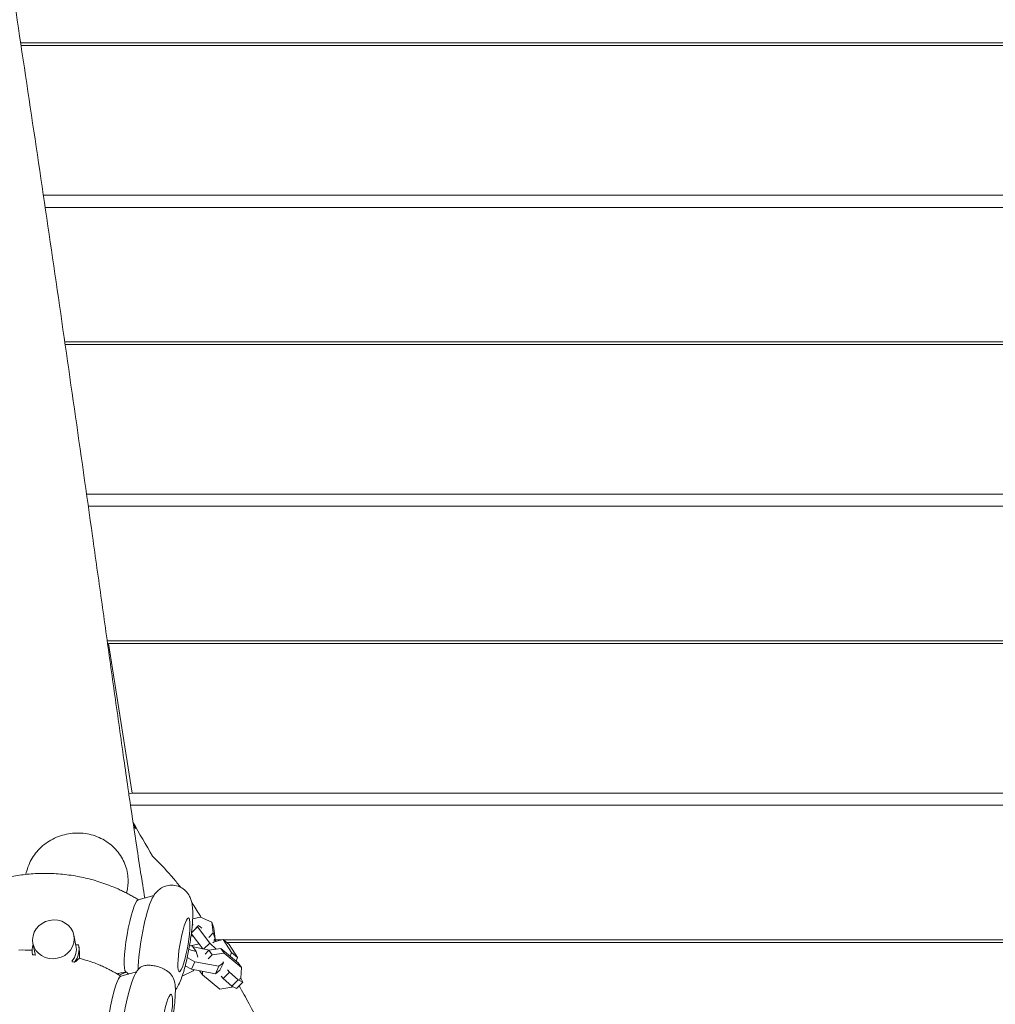
# Model space of a CAD drawing. Units: millimetres. Extents: x -6429 to 3955, y -7307 to 7440.
# Drawn here: x -803 to -160, y -2555 to -1906 of the extents above; entities that cross this region are included whole.
import ezdxf

# ---------------------------------------------------------------- set-up
doc = ezdxf.new("R2010")
doc.units = ezdxf.units.MM
doc.header["$LTSCALE"] = 20
doc.layers.add('2d', color=230, linetype='Continuous')

msp = doc.modelspace()

# ---------------------------------------------------------------- linework, layer by layer
at = {"layer": '2d', "lineweight": 0}
for p, q in [((-802.32, -1921.5), (802.24, -1921.5)), ((801.96, -1923.3), (-802.05, -1923.3)), ((-787.36, -2021.78), (787.27, -2021.78)), ((786.08, -2029.83), (-786.17, -2029.83)), ((-773.24, -2118.46), (773.15, -2118.46)), ((772.89, -2120.26), (-772.98, -2120.26)), ((-758.89, -2218.74), (758.81, -2218.74)), ((757.67, -2226.79), (-757.75, -2226.79)), ((-745.29, -2315.42), (745.2, -2315.42)), ((-744.53, -2317.22), (-745.02, -2317.31)), ((744.44, -2317.22), (-744.53, -2317.22)), ((-744.53, -2317.22), (-728.75, -2415.7)), ((-731.06, -2416.1), (-728.75, -2415.7)), ((-728.75, -2415.7), (728.66, -2415.7)), ((729.86, -2423.75), (-729.95, -2423.75)), ((-798.84, -2469.27), (-798.57, -2468.11)), ((-732.27, -2480.72), (-732.47, -2481.6)), ((-724.92, -2486.03), (-714.56, -2483.17)), ((-683.85, -2497.36), (-688.98, -2498.55)), ((-685.08, -2503.01), (-688.74, -2506.66)), ((-685.08, -2503.01), (-685.81, -2503.87)), ((-682.95, -2504.63), (-685.08, -2503.01)), ((-676.37, -2500.74), (-683.85, -2497.36)), ((-676.37, -2500.74), (-675.03, -2504.78)), ((-675.43, -2507.73), (-676.37, -2500.74)), ((-765.85, -2516.18), (-767.29, -2509.25)), ((-689.86, -2508.28), (-682.18, -2518.29)), ((-685.81, -2503.87), (-689.81, -2507.86)), ((-689.5, -2507.45), (-689.8, -2507.81)), ((-685.81, -2503.87), (-677.66, -2514.49)), ((-678.26, -2510.73), (-675.43, -2507.73)), ((-675.43, -2507.73), (-674.09, -2511.78)), ((-674.09, -2511.78), (-675.03, -2504.78)), ((-792.77, -2521.77), (-794.21, -2514.84)), ((-764.12, -2515.9), (-764.13, -2515.82)), ((-691.03, -2516.12), (-688.99, -2516.65)), ((-690.39, -2516.28), (-684.72, -2514.97)), ((-688.99, -2516.65), (-686.74, -2519.98)), ((-677.66, -2514.49), (-681.58, -2518.4)), ((-677.66, -2514.49), (-673.57, -2518.57)), ((-674.82, -2513.59), (-675.68, -2514.44)), ((-675.1, -2512.85), (-674.09, -2511.78)), ((-668.85, -2512.14), (-674.82, -2513.59)), ((-674.37, -2512.59), (-674.62, -2512.34)), ((-674.58, -2512.38), (-669.87, -2512.38)), ((-673.8, -2513.34), (-674.37, -2512.59)), ((-668.85, -2512.14), (-664.96, -2515.43)), ((-663.35, -2520.61), (-668.85, -2512.14)), ((-668.56, -2512.38), (674.97, -2512.38)), ((673.97, -2514.18), (-666.44, -2514.18)), ((-659.46, -2523.91), (-664.96, -2515.43)), ((-794.47, -2522.2), (-794.49, -2522.12)), ((-691.49, -2518.72), (-686.74, -2519.98)), ((-678.94, -2518.88), (-688.7, -2517.08)), ((-686.74, -2519.98), (-685.52, -2523.73)), ((-680.84, -2521.81), (-678.3, -2519.27)), ((-678.26, -2519.27), (-678.94, -2518.88)), ((-678.83, -2524.96), (-676.17, -2522.31)), ((-678.3, -2519.27), (-670.42, -2518.1)), ((-678.3, -2519.27), (-676.17, -2522.31)), ((-676.17, -2522.31), (-668.29, -2521.14)), ((-670.42, -2518.1), (-668.29, -2521.14)), ((-670.42, -2518.1), (-658.97, -2527.46)), ((-668.29, -2521.14), (-656.83, -2530.49)), ((-664.24, -2523.15), (-663.35, -2520.61)), ((-663.35, -2520.61), (-659.46, -2523.91)), ((-693.86, -2529.46), (-689.81, -2531.76)), ((-692.54, -2523.9), (-687.5, -2526.76)), ((-687.5, -2526.76), (-689.81, -2531.76)), ((-687.5, -2526.76), (-671.7, -2529.67)), ((-671.7, -2529.67), (-674.01, -2534.67)), ((-671.7, -2529.67), (-668.73, -2527.44)), ((-668.73, -2527.44), (-671.04, -2532.45)), ((-668.73, -2527.44), (-669.17, -2526.79)), ((-660.32, -2526.35), (-659.46, -2523.91)), ((-658.97, -2527.46), (-656.83, -2530.49)), ((-737.4, -2535.6), (-732.74, -2533.64)), ((-736.41, -2536.41), (-726.05, -2533.54)), ((-733.08, -2533.4), (-730.95, -2534.9)), ((-688.71, -2532.85), (-695.85, -2536.2)), ((-689.81, -2531.76), (-674.01, -2534.67)), ((-688.25, -2532.05), (-688.71, -2532.85)), ((-684.48, -2532.74), (-682.6, -2535.42)), ((-682.6, -2535.42), (-682.44, -2533.12)), ((-671.15, -2544.77), (-682.6, -2535.42)), ((-674.01, -2534.67), (-671.04, -2532.45)), ((-664.74, -2533.58), (-668.95, -2537.78)), ((-665.99, -2532.18), (-664.74, -2533.58)), ((-664.74, -2533.58), (-658.93, -2538.78)), ((-656.83, -2530.49), (-657.34, -2537.69)), ((-670.2, -2536.38), (-668.95, -2537.78)), ((-668.95, -2537.78), (-663.14, -2542.98)), ((-658.93, -2538.78), (-663.14, -2542.98)), ((-655.96, -2540.29), (-660.17, -2544.49)), ((-658.93, -2538.78), (-655.96, -2540.29)), ((-657.34, -2537.69), (-658.2, -2538.55)), ((-655.96, -2540.29), (-657.33, -2537.64)), ((-663.27, -2543.6), (-671.15, -2544.77)), ((-662.81, -2543.15), (-663.27, -2543.6)), ((-663.14, -2542.98), (-660.17, -2544.49))]:
    msp.add_line(p, q, dxfattribs=at)
for centre, major_axis, ratio, start_param, end_param in [((-728.77, -2509.76), (4.09, 23.74), 0.145443, 0.068361, 3.073231), ((-718.5, -2511.52), (-4.92, -28.56), 0.145443, -2.688963, -0.74635), ((-780.75, -2512.05), (13.46, 2.8), 0.928116, -0.401357677153853, 5.881827630025733), ((-696, -2515.4), (-9.91, -1.33), 0.704295, -2.581945, -2.312532), ((-779.31, -2518.97), (-15.18, -3.15), 0.928116, -0.479779, 0.016045), ((-779.31, -2518.97), (15.18, 3.15), 0.928116, -0.818761, 0.016045), ((-779.31, -2518.97), (13.46, 2.8), 0.928116, -0.401358, 0), ((-779.31, -2518.97), (-13.46, -2.8), 0.928116, 0, 0.049157), ((-779.31, -2518.97), (13.46, 2.8), 0.928116, -0.851873, -0.401358)]:
    msp.add_ellipse(centre, major_axis=major_axis, ratio=ratio, start_param=start_param, end_param=end_param, dxfattribs=at)
at = {"layer": '2d', "lineweight": 0, "extrusion": (0, 0, -1)}
for centre, major_axis, ratio, start_param, end_param in [((-694.76, -2515.61), (3.05, 17.74), 0.145443, 0.35372, 6.636905), ((-697.14, -2506.96), (9.91, 1.33), 0.704295, -0.556979, -0.437065), ((-729.99, -2561.9), (4.92, 28.56), 0.145443, -2.688963, -0.45263), ((-740.25, -2560.13), (-4.09, -23.74), 0.145443, 0.35372, 3.073231), ((-706.25, -2565.99), (-3.05, -17.74), 0.145443, 0.35372, 6.636905)]:
    msp.add_ellipse(centre, major_axis=major_axis, ratio=ratio, start_param=start_param, end_param=end_param, dxfattribs=at)
at = {"layer": '2d', "lineweight": 0}
for points, knots in [([(-731.64, -2412.11), (-732.53, -2405.9), (-733.42, -2399.69), (-735.3, -2386.48), (-736.29, -2379.49), (-739.25, -2358.5), (-741.21, -2344.5), (-745.14, -2316.51), (-747.1, -2302.51), (-751.03, -2274.51), (-752.99, -2260.52), (-758.91, -2218.54), (-762.88, -2190.57), (-770.89, -2134.67), (-774.92, -2106.75), (-787.12, -2023.04), (-795.39, -1967.34), (-808, -1883.94), (-812.25, -1856.18), (-818.66, -1814.58), (-820.81, -1800.72), (-825.12, -1773.03), (-827.29, -1759.19), (-829.47, -1745.36)], [0.6824608, 0.6824608, 0.6824608, 0.6824608, 0.7013548, 0.7013548, 0.722608, 0.722608, 0.7651144, 0.7651144, 0.8076207, 0.8076207, 0.8501271, 0.8501271, 0.9351398, 0.9351398, 1.0201525, 1.0201525, 1.1901779, 1.1901779, 1.2751906, 1.2751906, 1.3176969, 1.3176969, 1.3602033, 1.3602033, 1.3602033, 1.3602033]), ([(-731.64, -2412.11), (-731.17, -2415.36), (-730.7, -2418.6), (-728.8, -2431.58), (-727.35, -2441.32), (-724.14, -2462.31), (-722.37, -2473.57), (-720.56, -2484.82)], [0, 0, 0, 0, 10.000005, 10.000005, 40.000159, 40.000159, 74.739685, 74.739685, 74.739685, 74.739685]), ([(-798.57, -2468.11), (-797.81, -2464.75), (-796.49, -2461.52), (-792.87, -2455.56), (-790.56, -2452.84), (-785.15, -2448.18), (-782.04, -2446.26), (-775.33, -2443.41), (-771.74, -2442.5), (-764.43, -2441.81), (-760.72, -2442.03), (-753.59, -2443.61), (-750.17, -2444.95), (-744, -2448.63), (-741.24, -2450.94), (-736.69, -2456.27), (-734.88, -2459.28), (-732.38, -2465.67), (-731.66, -2469.05), (-731.4, -2475.22), (-731.65, -2478.01), (-732.27, -2480.72)], [3.352583, 3.352583, 3.352583, 3.352583, 3.664009, 3.664009, 3.983161, 3.983161, 4.309853, 4.309853, 4.641185, 4.641185, 4.973113, 4.973113, 5.301421, 5.301421, 5.622597, 5.622597, 5.935578, 5.935578, 6.243072, 6.243072, 6.494176, 6.494176, 6.494176, 6.494176]), ([(-696.86, -2477.8), (-698.49, -2475.72), (-700.15, -2473.69), (-704, -2469.18), (-706.2, -2466.73), (-709.59, -2463.15), (-710.73, -2461.97), (-713.05, -2459.64), (-714.22, -2458.49), (-715.4, -2457.36)], [0.26073053, 0.26073053, 0.26073053, 0.26073053, 0.26941269, 0.26941269, 0.28036891, 0.28036891, 0.28584703, 0.28584703, 0.29132514, 0.29132514, 0.29132514, 0.29132514]), ([(-760.74, -2471.41), (-764.42, -2470.59), (-768.15, -2469.95), (-775.63, -2469.03), (-779.38, -2468.75), (-786.77, -2468.55), (-790.42, -2468.62), (-797.55, -2469.09), (-801.02, -2469.48), (-807.73, -2470.52), (-810.96, -2471.17), (-814.05, -2471.91)], [4.70543897, 4.70543897, 4.70543897, 4.70543897, 4.71938486, 4.71938486, 4.73333075, 4.73333075, 4.74727664, 4.74727664, 4.76122254, 4.76122254, 4.77516843, 4.77516843, 4.77516843, 4.77516843]), ([(-744.31, -2476.37), (-744.71, -2476.21), (-745.12, -2476.05), (-747.24, -2475.26), (-748.98, -2474.66), (-752.45, -2473.56), (-754.2, -2473.05), (-757.55, -2472.15), (-759.15, -2471.76), (-760.74, -2471.41)], [201.8294, 201.8294, 201.8294, 201.8294, 203.059251, 203.059251, 208.203239, 208.203239, 213.347227, 213.347227, 218.091349, 218.091349, 218.091349, 218.091349]), ([(-744.31, -2476.37), (-743, -2476.87), (-741.67, -2477.4), (-739.59, -2478.25), (-738.84, -2478.57), (-738.13, -2478.88)], [-6.852086, -6.852086, -6.852086, -6.852086, -2.564854, -2.564854, 0, 0, 0, 0]), ([(-700.38, -2545.31), (-700.05, -2544.89), (-699.77, -2544.5), (-698.47, -2542.57), (-697.85, -2541.26), (-696.37, -2537.83), (-695.63, -2535.66), (-694.07, -2530.43), (-693.28, -2527.31), (-691.92, -2521.07), (-691.33, -2518), (-690.33, -2511.91), (-689.91, -2508.9), (-689.27, -2503.07), (-689.04, -2500.28), (-688.84, -2494.75), (-688.85, -2492.19), (-689.39, -2488.49), (-689.57, -2487.52), (-690.16, -2485.59), (-690.47, -2484.74), (-691.6, -2482.53), (-692.49, -2481.06), (-695.38, -2478.59), (-696.83, -2477.67), (-699.93, -2476.61), (-701.44, -2476.36), (-704.32, -2476.38), (-705.66, -2476.63), (-708.16, -2477.43), (-709.24, -2478.01), (-711.24, -2479.33), (-712.02, -2480.06), (-713.57, -2481.69), (-714.16, -2482.53), (-715.15, -2484.09), (-715.54, -2484.81), (-715.9, -2485.53)], [1.828236, 1.828236, 1.828236, 1.828236, 1.884041, 1.884041, 2.114121, 2.114121, 2.45211, 2.45211, 2.843428, 2.843428, 3.191634, 3.191634, 3.534499, 3.534499, 3.887492, 3.887492, 4.294846, 4.294846, 4.431837, 4.431837, 4.521876, 4.521876, 4.626084, 4.626084, 4.68884, 4.68884, 4.738289, 4.738289, 4.78798, 4.78798, 4.8476, 4.8476, 4.927303, 4.927303, 5.045989, 5.045989, 5.165019, 5.165019, 5.165019, 5.165019]), ([(-724.69, -2485.96), (-725.46, -2485.49), (-726.24, -2485.02), (-727.91, -2484.06), (-728.79, -2483.56), (-730.58, -2482.58), (-731.49, -2482.1), (-733.34, -2481.15), (-734.28, -2480.68), (-736.19, -2479.77), (-737.15, -2479.32), (-738.13, -2478.88)], [4.65456717, 4.65456717, 4.65456717, 4.65456717, 4.65844179, 4.65844179, 4.66265754, 4.66265754, 4.66687329, 4.66687329, 4.67108904, 4.67108904, 4.67530479, 4.67530479, 4.67530479, 4.67530479]), ([(-683.37, -2497.58), (-683.64, -2497.11), (-683.92, -2496.64), (-685.92, -2493.31), (-687.7, -2490.52), (-689.55, -2487.8)], [0.23480715, 0.23480715, 0.23480715, 0.23480715, 0.23654401, 0.23654401, 0.24721643, 0.24721643, 0.24721643, 0.24721643]), ([(-764.18, -2515.6), (-764.31, -2515.59), (-764.44, -2515.59), (-765.04, -2515.59), (-765.51, -2515.58), (-765.98, -2515.57)], [140.945821, 140.945821, 140.945821, 140.945821, 141.296976, 141.296976, 142.593764, 142.593764, 142.593764, 142.593764]), ([(-763.58, -2524.54), (-763.54, -2523.61), (-763.51, -2522.62), (-763.56, -2519.79), (-763.71, -2517.87), (-764.12, -2515.9)], [2.996998, 2.996998, 2.996998, 2.996998, 6.684916, 6.684916, 13.194454, 13.194454, 13.194454, 13.194454]), ([(-794.77, -2519.27), (-797.97, -2519.06), (-800.84, -2519.01), (-803.35, -2519.11), (-803.46, -2519.12), (-803.57, -2519.13)], [126.426243, 126.426243, 126.426243, 126.426243, 138.080449, 138.080449, 138.617167, 138.617167, 138.617167, 138.617167]), ([(-794.44, -2522.35), (-794.31, -2522.35), (-794.18, -2522.35), (-793.58, -2522.36), (-793.11, -2522.36), (-792.63, -2522.38)], [140.945821, 140.945821, 140.945821, 140.945821, 141.296976, 141.296976, 142.609474, 142.609474, 142.609474, 142.609474]), ([(-768.49, -2526.53), (-768.05, -2526.68), (-767.6, -2526.83), (-767.04, -2527.02), (-766.93, -2527.06), (-766.81, -2527.11)], [166.087869, 166.087869, 166.087869, 166.087869, 167.400368, 167.400368, 167.751523, 167.751523, 167.751523, 167.751523]), ([(-766.81, -2527.11), (-765.71, -2526.36), (-764.93, -2525.69), (-764.04, -2524.92), (-763.79, -2524.7), (-763.58, -2524.54)], [0, 0, 0, 0, 6.768199, 6.768199, 10.443274, 10.443274, 10.443274, 10.443274]), ([(-749.94, -2529.12), (-752.2, -2528.11), (-755.04, -2527.07), (-759.98, -2525.54), (-761.74, -2525.03), (-763.58, -2524.54)], [70.74668, 70.74668, 70.74668, 70.74668, 84.331745, 84.331745, 91.184975, 91.184975, 91.184975, 91.184975]), ([(-749.94, -2529.12), (-748.94, -2529.56), (-747.95, -2530.02), (-746, -2530.95), (-745.03, -2531.42), (-743.14, -2532.39), (-742.21, -2532.88), (-740.37, -2533.88), (-739.47, -2534.39), (-737.77, -2535.38), (-736.96, -2535.86), (-736.17, -2536.34)], [7.89060216, 7.89060216, 7.89060216, 7.89060216, 7.89491064, 7.89491064, 7.89921912, 7.89921912, 7.9035276, 7.9035276, 7.90783609, 7.90783609, 7.91180345, 7.91180345, 7.91180345, 7.91180345]), ([(-700.44, -2543.05), (-700.46, -2542.65), (-700.5, -2542.21), (-700.73, -2540.76), (-701.09, -2538.97), (-702.33, -2536.28), (-703.12, -2535.07), (-705.57, -2532.89), (-706.81, -2532.15), (-708.87, -2531.1), (-710.02, -2530.63), (-712.36, -2529.88), (-713.48, -2529.61), (-715.7, -2529.22), (-716.75, -2529.12), (-718.8, -2529.07), (-719.74, -2529.14), (-721.57, -2529.47), (-722.36, -2529.76), (-723.31, -2530.32), (-723.59, -2530.54), (-723.83, -2530.78)], [71.855944, 71.855944, 71.855944, 71.855944, 76.064242, 76.064242, 84.327363, 84.327363, 90.215365, 90.215365, 95.175331, 95.175331, 99.960286, 99.960286, 104.050734, 104.050734, 107.984182, 107.984182, 112.256798, 112.256798, 117.540946, 117.540946, 120.459985, 120.459985, 120.459985, 120.459985]), ([(-738.99, -2534.67), (-738.06, -2534.52), (-737.14, -2534.37), (-735.09, -2534), (-733.98, -2533.78), (-732.88, -2533.54)], [7.903111076, 7.903111076, 7.903111076, 7.903111076, 7.906995245, 7.906995245, 7.911803445, 7.911803445, 7.911803445, 7.911803445]), ([(-727.38, -2535.9), (-727.23, -2535.6), (-727.08, -2535.3), (-726.74, -2534.68), (-726.56, -2534.37), (-726.17, -2533.73), (-725.96, -2533.4), (-725.49, -2532.72), (-725.22, -2532.36), (-724.6, -2531.6), (-724.25, -2531.2), (-723.83, -2530.78)], [1.1181663, 1.1181663, 1.1181663, 1.1181663, 1.1682149, 1.1682149, 1.2182634, 1.2182634, 1.268312, 1.268312, 1.3183605, 1.3183605, 1.3684091, 1.3684091, 1.3684091, 1.3684091]), ([(-658.32, -2542.64), (-656.15, -2546.58), (-654, -2550.52), (-642.65, -2571.28), (-633.56, -2588.06), (-614.17, -2624.03), (-603.88, -2643.21), (-580.98, -2685.95), (-568.38, -2709.48), (-539.59, -2762.97), (-523.38, -2792.88), (-492.94, -2848.71), (-478.77, -2874.58), (-464.58, -2900.47)], [101.61328, 101.61328, 101.61328, 101.61328, 130.000301, 130.000301, 251.258351, 251.258351, 390.577227, 390.577227, 562.518091, 562.518091, 782.417637, 782.417637, 972.279111, 972.279111, 972.279111, 972.279111]), ([(-700.44, -2543.05), (-700.34, -2545.04), (-700.38, -2547.12), (-700.64, -2552.29), (-700.94, -2555.49), (-701.75, -2561.83), (-702.22, -2564.92), (-703.31, -2570.99), (-703.93, -2573.97), (-705.27, -2579.67), (-706, -2582.38), (-707.65, -2587.66), (-708.51, -2590.06), (-710.27, -2593.37), (-710.76, -2594.21), (-711.95, -2595.82), (-712.53, -2596.52), (-714.33, -2598.22), (-715.67, -2599.31), (-719.21, -2600.67), (-720.89, -2601.05), (-724.16, -2601.02), (-725.67, -2600.75), (-728.37, -2599.77), (-729.56, -2599.08), (-731.65, -2597.49), (-732.47, -2596.59), (-733.91, -2594.67), (-734.41, -2593.72), (-735.32, -2591.66), (-735.59, -2590.68), (-736.01, -2588.88), (-736.13, -2588.07), (-736.23, -2587.27)], [2.152524, 2.152524, 2.152524, 2.152524, 2.453774, 2.453774, 2.844689, 2.844689, 3.192844, 3.192844, 3.535717, 3.535717, 3.888784, 3.888784, 4.296568, 4.296568, 4.431771, 4.431771, 4.521852, 4.521852, 4.626073, 4.626073, 4.688832, 4.688832, 4.738282, 4.738282, 4.787973, 4.787973, 4.847591, 4.847591, 4.92729, 4.92729, 5.045966, 5.045966, 5.165019, 5.165019, 5.165019, 5.165019])]:
    msp.add_open_spline(points, degree=3, knots=knots, dxfattribs=at)
for points in [[(-728.29, -2434.94), (-724, -2442.39), (-719.7, -2449.86), (-715.4, -2457.36)], [(-728.06, -2436.46), (-727.56, -2437.34), (-727.06, -2438.22), (-726.56, -2439.1)], [(-726.56, -2439.1), (-726.95, -2438.94), (-727.34, -2438.78), (-727.74, -2438.63)], [(-794.47, -2522.2), (-794.46, -2522.25), (-794.45, -2522.3), (-794.44, -2522.35)]]:
    msp.add_open_spline(points, degree=3, dxfattribs=at)

doc.saveas('drawing.dxf')
